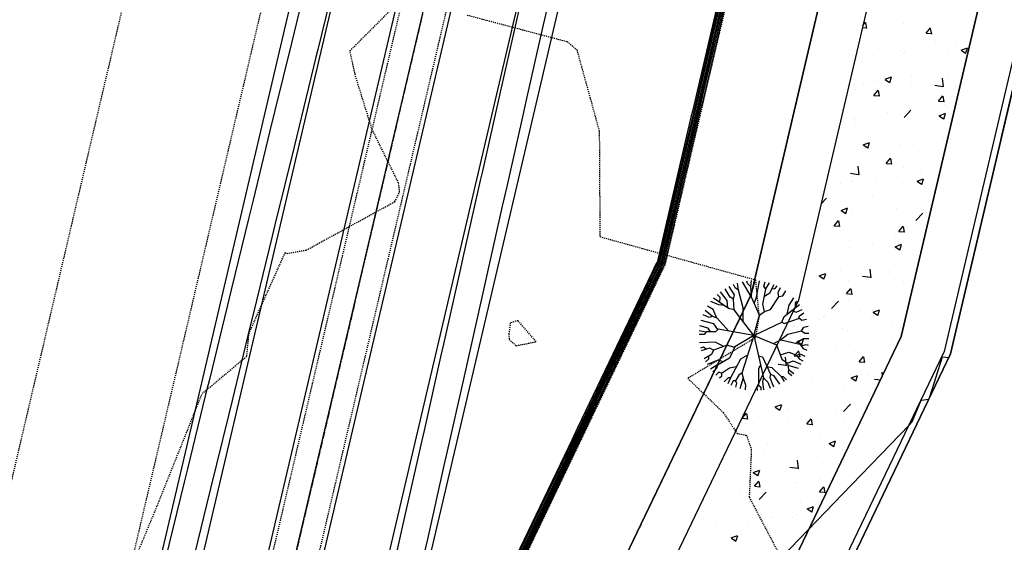
# Model space of a CAD drawing. Units: feet. Extents: x 2173841 to 2179631, y 13651530 to 13655570.
# Drawn here: x 2174897 to 2175006, y 13653982 to 13654040 of the extents above; entities that cross this region are included whole.
import ezdxf

# ---------------------------------------------------------------- set-up
doc = ezdxf.new("R2010")
doc.units = ezdxf.units.FT
doc.header["$MEASUREMENT"] = 0
for name, pattern in [('HIDDEN2', [0.1875, 0.125, -0.0625]), ('MP1248200$0$CENTER2', [1.125, 0.75, -0.125, 0.125, -0.125]), ('MP1248200$0$HIDDEN2', [0.1875, 0.125, -0.0625]), ('MP1248200$0$PHANTOM2', [1.25, 0.625, -0.125, 0.125, -0.125, 0.125, -0.125])]:
    doc.linetypes.add(name, pattern=pattern)
for name, color, linetype in [('CE-TOPO-MAJR', 37, 'HIDDEN2'), ('CP-TOPO-MAJR', 5, 'Continuous'), ('CP-TOPO-MINR', 4, 'Continuous'), ('MP1248200$0$CP-DRAIN-ESMT-U4A', 253, 'MP1248200$0$HIDDEN2'), ('MP1248200$0$CP-PROP-BNDY-U4A', 4, 'MP1248200$0$PHANTOM2'), ('MP1248200$0$CP-ROAD-CURB BACK-U4A', 252, 'Continuous'), ('MP1248200$0$CP-ROAD-CURB FACE-U4A', 252, 'Continuous'), ('MP1248200$0$CP-ROAD-RWY-U4A', 252, 'Continuous'), ('MP1248200$0$CP-STRM DRAIN C-CNTR-U4A', 252, 'MP1248200$0$CENTER2'), ('MP1248200$0$CP-STRM DRAIN C-U4A', 252, 'Continuous'), ('MP1248200$0$CP-SWLK-CONC HATCH-U4A', 252, 'Continuous'), ('MP1248200$0$CP-SWLK-CONC-U4A', 252, 'Continuous'), ('MP1248200$0$CP-UTIL-ESMT-U4A', 252, 'MP1248200$0$HIDDEN2'), ('MP1248200$0$VE-ESMT-LINE', 252, 'MP1248200$0$HIDDEN2')]:
    doc.layers.add(name, color=color, linetype=linetype)
doc.layers.add('MP1248200$0$CP-BNDY-NPLT', color=210, linetype='Continuous', plot=False)

msp = doc.modelspace()

# ---------------------------------------------------------------- linework, layer by layer
at = {"linetype": 'Continuous'}
for p, q in [((2174978.44, 13654009.35), (2174977.46, 13654011.06)), ((2174978, 13654010.88), (2174977.94, 13654011.14)), ((2174978.36, 13654010.51), (2174978.44, 13654011.19)), ((2174978.64, 13654010.31), (2174978.86, 13654011.19)), ((2174979, 13654009.37), (2174979.34, 13654011.16)), ((2174979.82, 13654010.56), (2174979.95, 13654011.06)), ((2174980.01, 13654010.28), (2174980.42, 13654010.95)), ((2174975.76, 13654008.99), (2174975.02, 13654009.94)), ((2174976.06, 13654009.36), (2174975.52, 13654010.28)), ((2174976.54, 13654009.62), (2174975.98, 13654010.54)), ((2174976.64, 13654010.38), (2174976.45, 13654010.75)), ((2174976.99, 13654010.14), (2174976.64, 13654010.38)), ((2174976.99, 13654010.14), (2174976.88, 13654010.91)), ((2174977.51, 13654008.16), (2174976.99, 13654010.14)), ((2174978.38, 13654010.5), (2174978, 13654010.88)), ((2174978.44, 13654009.35), (2174978.38, 13654010.5)), ((2174978.41, 13654009.99), (2174978.64, 13654010.31)), ((2174979.69, 13654008.59), (2174980.04, 13654010.23)), ((2174980.04, 13654010.23), (2174979.82, 13654010.56)), ((2174979.88, 13654009.46), (2174980.48, 13654009.84)), ((2174980.48, 13654009.84), (2174980.93, 13654010.77)), ((2174980.69, 13654010.29), (2174981.07, 13654010.33)), ((2174981.07, 13654010.33), (2174981.29, 13654010.62)), ((2174981.39, 13654009.88), (2174981.66, 13654010.43)), ((2174981.47, 13654009.41), (2174981.39, 13654009.88)), ((2174981.91, 13654009.52), (2174982.25, 13654010.06)), ((2174974.81, 13654008.51), (2174973.94, 13654008.88)), ((2174974.94, 13654008.77), (2174974.25, 13654009.24)), ((2174974.98, 13654009.33), (2174974.65, 13654009.64)), ((2174974.94, 13654008.77), (2174974.98, 13654009.33)), ((2174975.89, 13654008.1), (2174974.94, 13654008.77)), ((2174975.83, 13654008.15), (2174975.76, 13654008.99)), ((2174976.44, 13654009.15), (2174976.06, 13654009.36)), ((2174976.44, 13654009.15), (2174976.54, 13654009.62)), ((2174976.51, 13654007.94), (2174976.44, 13654009.15)), ((2174979.32, 13654007.36), (2174978.44, 13654009.35)), ((2174978.74, 13654008.66), (2174979, 13654009.37)), ((2174980.53, 13654007.99), (2174981.47, 13654009.41)), ((2174981.46, 13654009.43), (2174981.91, 13654009.52)), ((2174982.62, 13654008.48), (2174983.13, 13654009.28)), ((2174983.3, 13654008.7), (2174983.47, 13654008.9)), ((2174974.13, 13654007.22), (2174973.3, 13654007.88)), ((2174974.19, 13654007.99), (2174973.58, 13654008.38)), ((2174974.61, 13654007.05), (2174974.19, 13654007.99)), ((2174975.41, 13654008.44), (2174974.81, 13654008.51)), ((2174976.51, 13654007.94), (2174975.89, 13654008.1)), ((2174978.71, 13654005.11), (2174976.51, 13654007.94)), ((2174977.52, 13654006.65), (2174977.51, 13654008.16)), ((2174979.32, 13654007.36), (2174979.88, 13654007.76)), ((2174979.88, 13654007.76), (2174979.69, 13654008.59)), ((2174979.88, 13654007.76), (2174980.53, 13654007.99)), ((2174982.07, 13654007.22), (2174983.74, 13654008.53)), ((2174982.38, 13654007.46), (2174982.62, 13654008.48)), ((2174982.89, 13654007.87), (2174983.37, 13654007.7)), ((2174983.32, 13654008.2), (2174983.3, 13654008.7)), ((2174983.37, 13654007.7), (2174984.06, 13654008)), ((2174974.28, 13654006.4), (2174972.86, 13654006.77)), ((2174973.76, 13654007.12), (2174973.09, 13654007.42)), ((2174974.14, 13654007.23), (2174973.76, 13654007.12)), ((2174974.64, 13654007.04), (2174974.14, 13654007.23)), ((2174975.92, 13654005.6), (2174974.64, 13654007.04)), ((2174978.71, 13654005.11), (2174979.32, 13654007.36)), ((2174978.71, 13654005.11), (2174981.8, 13654006.61)), ((2174981.8, 13654006.61), (2174982.07, 13654007.22)), ((2174981.8, 13654006.61), (2174982.06, 13654006.43)), ((2174982.06, 13654006.43), (2174983.74, 13654007.04)), ((2174983.68, 13654007.02), (2174983.75, 13654007.31)), ((2174983.74, 13654007.04), (2174984, 13654006.8)), ((2174983.75, 13654007.31), (2174984.25, 13654007.62)), ((2174984, 13654006.8), (2174984.51, 13654006.93)), ((2174973.39, 13654005.48), (2174972.65, 13654005.64)), ((2174973.65, 13654005.94), (2174972.72, 13654006.18)), ((2174973.41, 13654005.51), (2174973.2, 13654005.22)), ((2174974.46, 13654005.52), (2174973.41, 13654005.51)), ((2174973.91, 13654005.51), (2174973.65, 13654005.94)), ((2174974.73, 13654005.77), (2174974.28, 13654006.4)), ((2174974.76, 13654005.8), (2174974.46, 13654005.52)), ((2174978.71, 13654005.11), (2174974.76, 13654005.8)), ((2174982.45, 13654005.28), (2174983.98, 13654005.63)), ((2174983.98, 13654005.63), (2174984.22, 13654006.04)), ((2174983.98, 13654005.63), (2174984.36, 13654005.36)), ((2174984.22, 13654006.04), (2174984.7, 13654006.14)), ((2174973.2, 13654005.22), (2174972.63, 13654005.23)), ((2174978.71, 13654005.11), (2174976.58, 13654003.86)), ((2174978.71, 13654005.11), (2174977.37, 13654000.94)), ((2174978.71, 13654005.11), (2174979.77, 13654000.42)), ((2174978.71, 13654005.11), (2174981.19, 13654004.1)), ((2174980.89, 13654004.22), (2174981.67, 13654004.64)), ((2174981.66, 13654004.64), (2174982.45, 13654005.28)), ((2174981.67, 13654004.64), (2174983.78, 13654004.16)), ((2174983.36, 13654004.26), (2174984.2, 13654004.8)), ((2174984.2, 13654004.8), (2174984.78, 13654004.79)), ((2174984.36, 13654005.36), (2174984.79, 13654005.38)), ((2174974.41, 13654004.37), (2174972.68, 13654004.31)), ((2174973.14, 13654003.81), (2174972.79, 13654003.73)), ((2174973.81, 13654003.71), (2174972.87, 13654003.43)), ((2174973.41, 13654003.59), (2174973.14, 13654003.81)), ((2174974.24, 13654003.5), (2174973.81, 13654003.71)), ((2174974.22, 13654003.49), (2174974.01, 13654003)), ((2174975.76, 13654004.05), (2174974.22, 13654003.49)), ((2174975.37, 13654003.91), (2174974.41, 13654004.37)), ((2174976.55, 13654003.8), (2174975.76, 13654004.05)), ((2174976.58, 13654003.86), (2174976, 13654002.61)), ((2174981.19, 13654004.1), (2174981.78, 13654002.5)), ((2174983.78, 13654004.16), (2174984.15, 13654003.69)), ((2174983.93, 13654003.97), (2174984.48, 13654004.12)), ((2174984.15, 13654003.69), (2174984.57, 13654003.49)), ((2174984.48, 13654004.12), (2174984.7, 13654004.05)), ((2174974.01, 13654003), (2174973.2, 13654002.54)), ((2174973.67, 13654002.5), (2174973.36, 13654002.22)), ((2174974.76, 13654002.37), (2174973.55, 13654001.9)), ((2174973.67, 13654002.81), (2174973.67, 13654002.5)), ((2174976, 13654002.61), (2174974.66, 13654001.84)), ((2174975.29, 13654002.2), (2174974.76, 13654002.37)), ((2174977.23, 13654002.49), (2174976.1, 13654000.43)), ((2174978.01, 13654002.93), (2174977.23, 13654002.49)), ((2174979.21, 13654002.88), (2174979.64, 13654002.74)), ((2174979.64, 13654002.74), (2174980.54, 13654000.82)), ((2174981.61, 13654002.96), (2174982.58, 13654003.28)), ((2174981.78, 13654002.5), (2174982.44, 13654002.07)), ((2174982.44, 13654002.07), (2174983.04, 13654002.3)), ((2174982.58, 13654003.28), (2174983.46, 13654002.94)), ((2174983.04, 13654002.3), (2174983.9, 13654001.93)), ((2174983.44, 13654002.94), (2174983.84, 13654003.1)), ((2174983.46, 13654002.94), (2174983.72, 13654002.52)), ((2174983.72, 13654002.52), (2174984.12, 13654002.32)), ((2174983.84, 13654003.1), (2174984.35, 13654002.83)), ((2174974.69, 13654001.86), (2174973.89, 13654001.4)), ((2174974.56, 13654001.46), (2174974.16, 13654001.08)), ((2174974.66, 13654001.84), (2174974.56, 13654001.46)), ((2174976, 13654001.49), (2174975.11, 13654000.92)), ((2174976.76, 13654001.64), (2174976, 13654001.49)), ((2174979.45, 13654001.82), (2174979.2, 13654001.46)), ((2174979.2, 13654001.46), (2174979.2, 13653999.61)), ((2174980.13, 13654001.7), (2174980.7, 13654001.58)), ((2174980.7, 13654001.58), (2174981.71, 13654000.56)), ((2174982.44, 13654002.07), (2174982.52, 13654001.37)), ((2174982.47, 13654001.84), (2174983.6, 13654001.5)), ((2174982.52, 13654001.37), (2174982.48, 13654001.01)), ((2174982.52, 13654001.37), (2174983.11, 13654000.91)), ((2174974.82, 13654001.04), (2174974.5, 13654000.72)), ((2174975.13, 13654000.93), (2174974.82, 13654001.04)), ((2174975.11, 13654000.57), (2174974.89, 13654000.38)), ((2174975.11, 13654000.92), (2174975.11, 13654000.57)), ((2174975.84, 13654000.43), (2174975.43, 13653999.99)), ((2174976.1, 13654000.43), (2174975.82, 13653999.76)), ((2174976.1, 13654000.43), (2174975.84, 13654000.43)), ((2174976.42, 13654000.1), (2174976.14, 13653999.6)), ((2174976.65, 13654000.1), (2174976.42, 13654000.1)), ((2174977.05, 13654000.71), (2174976.65, 13654000.1)), ((2174976.65, 13654000.1), (2174976.77, 13653999.83)), ((2174977.39, 13654000.98), (2174977.05, 13654000.71)), ((2174977.53, 13654000.43), (2174977.15, 13653999.23)), ((2174977.37, 13654000.94), (2174977.53, 13654000.43)), ((2174977.52, 13654000.4), (2174977.76, 13653999.66)), ((2174979.77, 13654000.42), (2174979.65, 13654000.04)), ((2174979.65, 13654000.04), (2174979.75, 13653999.12)), ((2174979.77, 13654000.42), (2174980.26, 13653999.94)), ((2174980.54, 13654000.82), (2174980.48, 13654000.46)), ((2174980.48, 13654000.46), (2174980.86, 13653999.42)), ((2174980.54, 13654000.82), (2174980.89, 13654000.69)), ((2174980.89, 13654000.69), (2174981.53, 13653999.72)), ((2174981.71, 13654000.56), (2174981.95, 13654000.58)), ((2174981.71, 13654000.56), (2174982.07, 13654000.04)), ((2174981.95, 13654000.58), (2174982.33, 13654000.22)), ((2174982.48, 13654001.01), (2174982.9, 13654000.7)), ((2174976.77, 13653999.83), (2174976.67, 13653999.38)), ((2174977.76, 13653999.66), (2174977.73, 13653999.11)), ((2174979.2, 13653999.61), (2174979.02, 13653999.38)), ((2174979.02, 13653999.38), (2174979.08, 13653999.04)), ((2174979.2, 13653999.61), (2174979.46, 13653999.4)), ((2174979.46, 13653999.4), (2174979.49, 13653999.08)), ((2174980.26, 13653999.94), (2174980.5, 13653999.3))]:
    msp.add_line(p, q, dxfattribs=at)
at = {"layer": 'CE-TOPO-MAJR', "color": 37, "linetype": 'HIDDEN2', "lineweight": -3}
for p, q in [((2174933.99, 13654036.62, 540), (2174938.94, 13654041.57, 540)), ((2174946.98, 13654040.58, 540), (2174958.04, 13654037.64, 540)), ((2174958.04, 13654037.64, 540), (2174959.1, 13654036.75, 540)), ((2174934.65, 13654033.69, 540), (2174933.99, 13654036.62, 540)), ((2174959.1, 13654036.75, 540), (2174961.59, 13654027.72, 540)), ((2174936.46, 13654027.89, 540), (2174934.65, 13654033.69, 540)), ((2174939.38, 13654021.99, 540), (2174936.46, 13654027.89, 540)), ((2174961.59, 13654027.72, 540), (2174961.66, 13654016.06, 540)), ((2174939.49, 13654020.99, 540), (2174939.38, 13654021.99, 540)), ((2174938.97, 13654019.94, 540), (2174939.49, 13654020.99, 540)), ((2174929.18, 13654014.58, 540), (2174938.97, 13654019.94, 540)), ((2174961.66, 13654016.06, 540), (2174978.87, 13654011.28, 540)), ((2174922.82, 13654005.35, 540), (2174926.83, 13654014.3, 540)), ((2174926.83, 13654014.3, 540), (2174927.04, 13654014.2, 540)), ((2174927.04, 13654014.2, 540), (2174929.18, 13654014.58, 540)), ((2174978.87, 13654011.28, 540), (2174979.27, 13654007.19, 540)), ((2174952.57, 13654006.78, 540), (2174951.74, 13654006.5, 540)), ((2174954.61, 13654004.43, 540), (2174952.57, 13654006.78, 540)), ((2174979.27, 13654007.19, 540), (2174978.86, 13654004.86, 540)), ((2174951.74, 13654006.5, 540), (2174951.58, 13654005.27, 540)), ((2174922.57, 13654002.82, 540), (2174922.82, 13654005.35, 540)), ((2174951.58, 13654005.27, 540), (2174951.61, 13654004.68, 540)), ((2174951.58, 13654005.27, 540), (2174951.58, 13654005.27, 540)), ((2174951.61, 13654004.68, 540), (2174952.41, 13654003.99, 540)), ((2174952.41, 13654003.99, 540), (2174954.61, 13654004.43, 540)), ((2174978.86, 13654004.86, 540), (2174971.39, 13654000.37, 540)), ((2174917.63, 13653998.68, 540), (2174922.57, 13654002.82, 540)), ((2174971.39, 13654000.37, 540), (2174975.31, 13653996.59, 540)), ((2174912.87, 13653986.78, 540), (2174917.63, 13653998.68, 540)), ((2174975.31, 13653996.59, 540), (2174976.86, 13653994.28, 540)), ((2174976.86, 13653994.28, 540), (2174977.89, 13653994.07, 540)), ((2174977.89, 13653994.07, 540), (2174978.42, 13653992.5, 540)), ((2174978.42, 13653992.5, 540), (2174978.19, 13653987.22, 540)), ((2174978.19, 13653987.22, 540), (2174981.45, 13653981, 540)), ((2174908.11, 13653975.29, 540), (2174912.87, 13653986.78, 540))]:
    msp.add_line(p, q, dxfattribs=at)
at = {"layer": 'CP-TOPO-MAJR', "color": 2, "linetype": 'Continuous', "lineweight": -3}
for points, elevation in [([(2174988.42, 13654098.43), (2174986.04, 13654088.26), (2174983.87, 13654079.09), (2174981.46, 13654068.8), (2174979.32, 13654059.74), (2174976.89, 13654049.33), (2174974.77, 13654040.33), (2174972.31, 13654029.85), (2174970.47, 13654021.99), (2174968.39, 13654013.11), (2174968.28, 13654012.88), (2174968.2, 13654012.74), (2174964.03, 13654004.02), (2174959.57, 13653994.7), (2174955.22, 13653985.6), (2174950.93, 13653976.66)], 545), ([(2174932.65, 13654045.84), (2174930.43, 13654036.78), (2174930.23, 13654035.92), (2174928.06, 13654027.06), (2174927.8, 13654026.01), (2174925.69, 13654017.35), (2174925.38, 13654016.1), (2174923.32, 13654007.63), (2174922.96, 13654006.18), (2174920.95, 13653997.92), (2174920.54, 13653996.27), (2174918.57, 13653988.2), (2174918.12, 13653986.36), (2174916.2, 13653978.49)], 540), ([(2174937.92, 13653975.47), (2174939.68, 13653983.25), (2174940.08, 13653985.03), (2174941.87, 13653993.01), (2174942.23, 13653994.6), (2174944.07, 13654002.76), (2174944.38, 13654004.16), (2174946.27, 13654012.52), (2174946.54, 13654013.73), (2174948.46, 13654022.28), (2174948.69, 13654023.29), (2174950.66, 13654032.03), (2174950.84, 13654032.86), (2174952.86, 13654041.79)], 540)]:
    msp.add_lwpolyline(points, dxfattribs=dict(at, elevation=elevation))
at = {"layer": 'CP-TOPO-MINR', "color": 1, "linetype": 'Continuous', "lineweight": -3}
for points, elevation in [([(2174990.11, 13654107.72), (2174985.58, 13654088.37), (2174985.51, 13654088.07), (2174981.02, 13654068.9), (2174980.91, 13654068.44), (2174976.46, 13654049.43), (2174976.31, 13654048.81), (2174971.9, 13654029.95), (2174971.74, 13654029.28), (2174967.98, 13654013.21), (2174967.96, 13654013.18), (2174967.82, 13654012.92), (2174967.4, 13654012.05), (2174959.18, 13653994.88), (2174958.59, 13653993.62), (2174950.53, 13653976.85)], 542), ([(2174991.08, 13654107.62), (2174986.72, 13654089.15), (2174986.49, 13654088.16), (2174982.23, 13654070.11), (2174981.9, 13654068.69), (2174977.74, 13654051.05), (2174977.31, 13654049.23), (2174973.22, 13654031.85), (2174972.73, 13654029.76), (2174969.2, 13654014.71), (2174968.81, 13654013.01), (2174968.6, 13654012.58), (2174968.58, 13654012.55), (2174960.66, 13653996), (2174959.95, 13653994.51), (2174951.85, 13653977.57)], 548), ([(2174989.55, 13654104.62), (2174985.73, 13654088.34), (2174984.96, 13654085.08), (2174981.17, 13654068.86), (2174980.38, 13654065.54), (2174976.6, 13654049.39), (2174975.8, 13654045.98), (2174972.04, 13654029.92), (2174971.32, 13654026.85), (2174968.11, 13654013.17), (2174968.07, 13654013.08), (2174967.94, 13654012.86), (2174966.27, 13654009.37), (2174959.31, 13653994.82), (2174957.46, 13653990.95), (2174950.66, 13653976.78)], 543), ([(2174988.98, 13654101.53), (2174985.88, 13654088.3), (2174984.42, 13654082.09), (2174981.31, 13654068.83), (2174979.85, 13654062.64), (2174976.74, 13654049.36), (2174975.28, 13654043.15), (2174972.17, 13654029.89), (2174970.89, 13654024.42), (2174968.25, 13654013.14), (2174968.18, 13654012.98), (2174968.07, 13654012.8), (2174965.15, 13654006.7), (2174959.44, 13653994.76), (2174956.34, 13653988.27), (2174950.79, 13653976.72)], 544), ([(2174941.75, 13654095.75), (2174940.21, 13654089.48), (2174939.37, 13654086.04), (2174937.79, 13654079.57), (2174937, 13654076.32), (2174935.37, 13654069.65), (2174934.63, 13654066.61), (2174933.91, 13654063.68), (2174932.26, 13654056.89), (2174930.53, 13654049.83), (2174929.88, 13654047.18), (2174928.11, 13654039.91), (2174927.51, 13654037.46), (2174925.69, 13654030), (2174925.14, 13654027.75), (2174923.27, 13654020.09), (2174922.77, 13654018.03), (2174920.85, 13654010.17), (2174920.4, 13654008.32), (2174918.43, 13654000.26), (2174918.02, 13653998.6), (2174916.01, 13653990.35), (2174915.65, 13653988.89), (2174913.59, 13653980.43)], 541), ([(2174987.85, 13654095.34), (2174986.19, 13654088.23), (2174983.33, 13654076.1), (2174981.61, 13654068.76), (2174978.8, 13654056.84), (2174977.03, 13654049.29), (2174974.25, 13654037.5), (2174972.45, 13654029.82), (2174970.05, 13654019.57), (2174968.53, 13654013.08), (2174968.39, 13654012.78), (2174968.33, 13654012.68), (2174962.91, 13654001.35), (2174959.7, 13653994.63), (2174954.09, 13653982.92), (2174951.06, 13653976.6)], 546), ([(2174987.29, 13654092.24), (2174986.34, 13654088.19), (2174982.78, 13654073.11), (2174981.75, 13654068.73), (2174978.27, 13654053.95), (2174977.17, 13654049.26), (2174973.73, 13654034.67), (2174972.59, 13654029.79), (2174969.63, 13654017.14), (2174968.67, 13654013.04), (2174968.49, 13654012.68), (2174968.45, 13654012.61), (2174961.79, 13653998.67), (2174959.82, 13653994.57), (2174952.97, 13653980.24)], 547), ([(2174942.28, 13653981.16), (2174942.6, 13653982.57), (2174944.43, 13653990.72), (2174944.79, 13653992.32), (2174946.59, 13654000.29), (2174946.99, 13654002.08), (2174948.74, 13654009.85), (2174949.19, 13654011.83), (2174950.89, 13654019.42), (2174951.38, 13654021.59), (2174953.05, 13654028.98), (2174953.58, 13654031.35), (2174955.2, 13654038.55), (2174955.78, 13654041.1)], 541), ([(2174978.83, 13653977.52), (2174986.63, 13653985.61), (2174988.5, 13653987.54), (2174995.88, 13653995.19), (2174996.22, 13653995.55), (2174997.23, 13653997.95), (2174998.07, 13653998.07), (2174998.19, 13653998.31), (2174999.59, 13654002.74), (2175000.3, 13654002.69), (2175000.48, 13654003.08), (2175002.31, 13654010.82), (2175002.74, 13654012.65), (2175003.59, 13654016.23), (2175003.89, 13654017.51), (2175005.77, 13654025.57), (2175006.16, 13654027.25), (2175008.79, 13654038.5)], 548)]:
    msp.add_lwpolyline(points, dxfattribs=dict(at, elevation=elevation))
at = {"layer": 'MP1248200$0$CP-BNDY-NPLT', "color": 3}
for p, q in [((2175034.48, 13654248.68), (2174978.39, 13654009.64)), ((2174978.39, 13654009.64), (2174958.28, 13653967.71))]:
    msp.add_line(p, q, dxfattribs=at)
at = {"layer": 'MP1248200$0$CP-DRAIN-ESMT-U4A'}
for p, q in [((2174976.31, 13654329.1), (2174579.97, 13652640.02)), ((2174968.9, 13654012.99), (2175024.75, 13654250.97)), ((2174948.79, 13653971.05), (2174968.9, 13654012.99))]:
    msp.add_line(p, q, dxfattribs=at)
at = {"layer": 'MP1248200$0$CP-PROP-BNDY-U4A'}
for p, q in [((2175034.48, 13654248.68), (2174978.39, 13654009.64)), ((2174978.39, 13654009.64), (2174958.28, 13653967.71))]:
    msp.add_line(p, q, dxfattribs=at)
at = {"layer": 'MP1248200$0$CP-ROAD-CURB BACK-U4A'}
for p, q in [((2175056.14, 13654243.6), (2174999.76, 13654003.34)), ((2174999.76, 13654003.34), (2174977.68, 13653957.28))]:
    msp.add_line(p, q, dxfattribs=at)
at = {"layer": 'MP1248200$0$CP-ROAD-CURB FACE-U4A'}
for p, q in [((2175000.48, 13654003.09), (2175056.87, 13654243.43)), ((2175056.87, 13654243.43), (2175000.48, 13654003.09)), ((2174978.39, 13653957.03), (2175000.48, 13654003.09)), ((2175000.48, 13654003.09), (2174978.39, 13653957.03))]:
    msp.add_line(p, q, dxfattribs=at)
at = {"layer": 'MP1248200$0$CP-ROAD-RWY-U4A'}
for p, q in [((2174978.39, 13654009.64), (2175034.48, 13654248.68)), ((2174958.28, 13653967.71), (2174978.39, 13654009.64))]:
    msp.add_line(p, q, dxfattribs=at)
at = {"layer": 'MP1248200$0$CP-STRM DRAIN C-CNTR-U4A', "linetype": 'MP1248200$0$CENTER2'}
msp.add_line((2175090.5, 13654673.47), (2174913.24, 13653918.04), dxfattribs=at)
at = {"layer": 'MP1248200$0$CP-STRM DRAIN C-U4A'}
for p, q in [((2174977.05, 13654253.43), (2174899.11, 13653921.29)), ((2174981.43, 13654252.4), (2174903.5, 13653920.29)), ((2174914.38, 13653922.91), (2174991.75, 13654252.62)), ((2174913.73, 13653933.27), (2174988.24, 13654250.8)), ((2174919.6, 13653932.02), (2174994.08, 13654249.43)), ((2175000.9, 13654247.83), (2174922.98, 13653915.79)), ((2175005.28, 13654246.81), (2174927.37, 13653914.78))]:
    msp.add_line(p, q, dxfattribs=at)
at = {"layer": 'MP1248200$0$CP-STRM DRAIN C-U4A', "linetype": 'MP1248200$0$HIDDEN2'}
for p, q in [((2174914.21, 13653933.11), (2174988.73, 13654250.69)), ((2174919.11, 13653932.12), (2174993.6, 13654249.55))]:
    msp.add_line(p, q, dxfattribs=at)
at = {"layer": 'MP1248200$0$CP-SWLK-CONC HATCH-U4A'}
for p, q in [((2174995.02, 13654005.01), (2175030.66, 13654156.88)), ((2175017.84, 13654154.78), (2174983.64, 13654009.02)), ((2174983.64, 13654009.02), (2174961.55, 13653962.97)), ((2174972.93, 13653958.95), (2174995.02, 13654005.01))]:
    msp.add_line(p, q, dxfattribs=at)
at = {"layer": 'MP1248200$0$CP-SWLK-CONC HATCH-U4A', "linetype": 'Continuous'}
for p, q in [((2174990.77, 13654039.43), (2174991.07, 13654039.78)), ((2174991.21, 13654039.11), (2174991.1, 13654039.74)), ((2174995.27, 13654039.61), (2174995.27, 13654039.61)), ((2174990.72, 13654039.2), (2174991.19, 13654039.15)), ((2174997.76, 13654038.58), (2174998.24, 13654039.15)), ((2174997.76, 13654038.58), (2174998.36, 13654038.53)), ((2174998.39, 13654038.48), (2174998.27, 13654039.11)), ((2174992.84, 13654038.06), (2174992.84, 13654038.06)), ((2174995.01, 13654037.18), (2174995.01, 13654037.18)), ((2174998.18, 13654037.83), (2174998.18, 13654037.83)), ((2174998.8, 13654037.68), (2174998.8, 13654037.68)), ((2175001.18, 13654037.39), (2175001.18, 13654037.39)), ((2174992.51, 13654036.85), (2174992.51, 13654036.85)), ((2174994.95, 13654036.71), (2174994.95, 13654036.71)), ((2174995.15, 13654036.28), (2174995.15, 13654036.28)), ((2174995.34, 13654036.39), (2174995.34, 13654036.39)), ((2175000.29, 13654036.49), (2175000.29, 13654036.49)), ((2175000.35, 13654037.03), (2175000.35, 13654037.03)), ((2175001.64, 13654036.69), (2175002.34, 13654036.96)), ((2175001.64, 13654036.69), (2175002.14, 13654036.35)), ((2175002.14, 13654036.33), (2175002.35, 13654036.93)), ((2174990.1, 13654035.64), (2174990.1, 13654035.64)), ((2174997.74, 13654034.19), (2174997.74, 13654034.19)), ((2174989.88, 13654032.9), (2174989.88, 13654032.9)), ((2174990.85, 13654032.97), (2174990.85, 13654032.97)), ((2174991.91, 13654033.19), (2174991.91, 13654033.19)), ((2174992.38, 13654033.23), (2174992.38, 13654033.23)), ((2174993.23, 13654033.47), (2174993.93, 13654033.74)), ((2174993.24, 13654033.46), (2174993.73, 13654033.13)), ((2174993.74, 13654033.1), (2174993.95, 13654033.71)), ((2174995.03, 13654032.95), (2174995.03, 13654032.95)), ((2174996.17, 13654033.73), (2174996.17, 13654033.73)), ((2174996.19, 13654032.75), (2174996.19, 13654032.75)), ((2174998.75, 13654032.83), (2174999.63, 13654032.69)), ((2174999.69, 13654032.63), (2174999.58, 13654033.58)), ((2175000.23, 13654033.7), (2175000.23, 13654033.7)), ((2174989.98, 13654032.31), (2174989.98, 13654032.31)), ((2174991.97, 13654031.69), (2174992.46, 13654032.26)), ((2174991.98, 13654031.68), (2174992.58, 13654031.63)), ((2174992.6, 13654031.59), (2174992.49, 13654032.22)), ((2174999.15, 13654031.06), (2174999.63, 13654031.63)), ((2174999.15, 13654031.06), (2174999.75, 13654031)), ((2174999.77, 13654030.96), (2174999.66, 13654031.59)), ((2174999.85, 13654030.62), (2174999.85, 13654030.62)), ((2174993.54, 13654029.79), (2174993.54, 13654029.79)), ((2174994.91, 13654029.62), (2174994.91, 13654029.62)), ((2174995.32, 13654029.24), (2174996.09, 13654030.05)), ((2174995.73, 13654029.69), (2174995.73, 13654029.69)), ((2174999.2, 13654029.44), (2174999.9, 13654029.71)), ((2174999.71, 13654029.07), (2174999.91, 13654029.68)), ((2175000.1, 13654030.37), (2175000.1, 13654030.37)), ((2174989.75, 13654029.29), (2174989.75, 13654029.29)), ((2174989.86, 13654028.98), (2174989.86, 13654028.98)), ((2174989.9, 13654028.69), (2174989.9, 13654028.69)), ((2174999.21, 13654029.44), (2174999.7, 13654029.1)), ((2174988.91, 13654027.86), (2174988.91, 13654027.86)), ((2174994.24, 13654027.64), (2174994.24, 13654027.64)), ((2174999.58, 13654027.41), (2174999.58, 13654027.41)), ((2174990.8, 13654026.22), (2174991.5, 13654026.48)), ((2174990.8, 13654026.21), (2174991.3, 13654025.88)), ((2174991.01, 13654026.52), (2174991.01, 13654026.52)), ((2174991.31, 13654025.85), (2174991.51, 13654026.45)), ((2174994.79, 13654026.29), (2174994.79, 13654026.29)), ((2174996.35, 13654026.29), (2174996.35, 13654026.29)), ((2174997.22, 13654026.68), (2174997.22, 13654026.68)), ((2174999.73, 13654027.01), (2174999.73, 13654027.01)), ((2174999.98, 13654027.04), (2174999.98, 13654027.04)), ((2174989.74, 13654025.65), (2174989.74, 13654025.65)), ((2174990.91, 13654025.84), (2174990.91, 13654025.84)), ((2174993.36, 13654024.16), (2174993.84, 13654024.74)), ((2174993.37, 13654024.16), (2174993.96, 13654024.11)), ((2174993.99, 13654024.07), (2174993.87, 13654024.7)), ((2174989.4, 13654023.09), (2174990.29, 13654022.95)), ((2174990.35, 13654022.89), (2174990.24, 13654023.84)), ((2174994.67, 13654022.96), (2174994.67, 13654022.96)), ((2174995.31, 13654023.73), (2174995.31, 13654023.73)), ((2174997.1, 13654023.06), (2174997.1, 13654023.06)), ((2174986.92, 13654022.78), (2174986.92, 13654022.78)), ((2174988.28, 13654021.9), (2174988.28, 13654021.9)), ((2174989.48, 13654022.73), (2174989.48, 13654022.73)), ((2174989.62, 13654022.32), (2174989.62, 13654022.32)), ((2174992.25, 13654022.55), (2174992.25, 13654022.55)), ((2174994.59, 13654022.73), (2174994.59, 13654022.73)), ((2174996.77, 13654022.19), (2174997.47, 13654022.46)), ((2174996.77, 13654022.18), (2174997.27, 13654021.85)), ((2174997.28, 13654021.82), (2174997.48, 13654022.43)), ((2174997.59, 13654022.33), (2174997.59, 13654022.33)), ((2174997.71, 13654021.53), (2174997.71, 13654021.53)), ((2174986.14, 13654019.67), (2174986.75, 13654020.31)), ((2174991.88, 13654020.53), (2174991.88, 13654020.53)), ((2174988.37, 13654018.96), (2174989.07, 13654019.23)), ((2174988.37, 13654018.96), (2174988.87, 13654018.62)), ((2174988.88, 13654018.6), (2174989.08, 13654019.2)), ((2174989.49, 13654018.99), (2174989.49, 13654018.99)), ((2174991.96, 13654018.79), (2174991.96, 13654018.79)), ((2174994.47, 13654019.12), (2174994.47, 13654019.12)), ((2174994.55, 13654019.63), (2174994.55, 13654019.63)), ((2174996.64, 13654017.84), (2174997.42, 13654018.65)), ((2174998.25, 13654019.62), (2174998.25, 13654019.62)), ((2174987.58, 13654017.27), (2174988.06, 13654017.84)), ((2174988.2, 13654017.17), (2174988.09, 13654017.8)), ((2174987.58, 13654017.27), (2174988.18, 13654017.22)), ((2174990.31, 13654017.44), (2174990.31, 13654017.44)), ((2174994.75, 13654016.64), (2174995.23, 13654017.22)), ((2174994.75, 13654016.64), (2174995.35, 13654016.59)), ((2174995.38, 13654016.55), (2174995.26, 13654017.17)), ((2174995.65, 13654017.22), (2174995.65, 13654017.22)), ((2174995.7, 13654017.03), (2174995.7, 13654017.03)), ((2174987.08, 13654016.33), (2174987.08, 13654016.33)), ((2174989.37, 13654015.67), (2174989.37, 13654015.67)), ((2174989.87, 13654016.03), (2174989.87, 13654016.03)), ((2174992.42, 13654016.1), (2174992.42, 13654016.1)), ((2174994.42, 13654016.31), (2174994.42, 13654016.31)), ((2174995.62, 13654015.67), (2174995.62, 13654015.67)), ((2174989.33, 13654014.84), (2174989.33, 13654014.84)), ((2174991.83, 13654015.17), (2174991.83, 13654015.17)), ((2174994.34, 13654014.94), (2174995.04, 13654015.21)), ((2174994.34, 13654014.93), (2174994.84, 13654014.6)), ((2174994.85, 13654014.57), (2174995.05, 13654015.18)), ((2174988.32, 13654012.36), (2174988.32, 13654012.36)), ((2174989.25, 13654012.34), (2174989.25, 13654012.34)), ((2174991.67, 13654011.5), (2174991.56, 13654012.45)), ((2174993.66, 13654012.14), (2174993.66, 13654012.14)), ((2174994.3, 13654012.98), (2174994.3, 13654012.98)), ((2174985.93, 13654011.71), (2174986.63, 13654011.98)), ((2174985.94, 13654011.71), (2174986.44, 13654011.37)), ((2174986.44, 13654011.35), (2174986.65, 13654011.95)), ((2174989.2, 13654011.23), (2174989.2, 13654011.23)), ((2174990.72, 13654011.69), (2174991.61, 13654011.56)), ((2174992.99, 13654011.73), (2174992.99, 13654011.73)), ((2174995.29, 13654011.06), (2174995.29, 13654011.06)), ((2174986.7, 13654010.9), (2174986.7, 13654010.9)), ((2174988.96, 13654009.75), (2174989.45, 13654010.32)), ((2174989.45, 13654010.06), (2174989.45, 13654010.06)), ((2174989.59, 13654009.65), (2174989.48, 13654010.28)), ((2174987.29, 13654008.1), (2174988.07, 13654008.91)), ((2174988.97, 13654009.75), (2174989.57, 13654009.69)), ((2174989.13, 13654009.01), (2174989.13, 13654009.01)), ((2174994.18, 13654009.65), (2174994.18, 13654009.65)), ((2174984, 13654008.3), (2174984, 13654008.3)), ((2174990.36, 13654007.78), (2174990.36, 13654007.78)), ((2174991.85, 13654007.87), (2174991.85, 13654007.87)), ((2174991.9, 13654007.69), (2174992.6, 13654007.95)), ((2174991.91, 13654007.68), (2174992.4, 13654007.35)), ((2174992.41, 13654007.32), (2174992.62, 13654007.92)), ((2174984.07, 13654006.96), (2174984.07, 13654006.96)), ((2174986.02, 13654006.87), (2174986.02, 13654006.87)), ((2174986.37, 13654007.25), (2174986.37, 13654007.25)), ((2174986.57, 13654007.28), (2174986.57, 13654007.28)), ((2174991.71, 13654007.03), (2174991.71, 13654007.03)), ((2174983.14, 13654006.13), (2174983.14, 13654006.13)), ((2174988.48, 13654005.91), (2174988.48, 13654005.91)), ((2174989.01, 13654005.68), (2174989.01, 13654005.68)), ((2174993.82, 13654005.68), (2174993.82, 13654005.68)), ((2174994.06, 13654006.32), (2174994.06, 13654006.32)), ((2174983.5, 13654004.46), (2174984.2, 13654004.73)), ((2174983.5, 13654004.46), (2174984, 13654004.12)), ((2174983.87, 13654004.97), (2174983.87, 13654004.97)), ((2174984.01, 13654004.09), (2174984.21, 13654004.7)), ((2174994.05, 13654004.67), (2174994.05, 13654004.67)), ((2174983.18, 13654002.85), (2174983.66, 13654003.43)), ((2174983.81, 13654002.76), (2174983.69, 13654003.38)), ((2174983.94, 13654003.34), (2174983.94, 13654003.34)), ((2174987.73, 13654003.84), (2174987.73, 13654003.84)), ((2174989.84, 13654003.37), (2174989.84, 13654003.37)), ((2174981.44, 13654003.01), (2174981.44, 13654003.01)), ((2174982.33, 13654001.76), (2174982.22, 13654002.71)), ((2174983.18, 13654002.85), (2174983.78, 13654002.8)), ((2174984, 13654002.37), (2174984, 13654002.37)), ((2174988.89, 13654002.35), (2174988.89, 13654002.35)), ((2174990.35, 13654002.22), (2174990.83, 13654002.8)), ((2174990.36, 13654002.22), (2174990.95, 13654002.17)), ((2174990.98, 13654002.13), (2174990.86, 13654002.76)), ((2174993.94, 13654002.99), (2174993.94, 13654002.99)), ((2174981.38, 13654001.95), (2174982.27, 13654001.82)), ((2174983.75, 13654001.65), (2174983.75, 13654001.65)), ((2174984.38, 13654002.17), (2174984.38, 13654002.17)), ((2174989.72, 13654001.94), (2174989.72, 13654001.94)), ((2174989.47, 13654000.43), (2174990.17, 13654000.7)), ((2174989.47, 13654000.43), (2174989.97, 13654000.09)), ((2174989.98, 13654000.07), (2174990.18, 13654000.67)), ((2174991.41, 13654000.73), (2174991.41, 13654000.73)), ((2174992.05, 13654000.3), (2174992.71, 13654000.2)), ((2174992.93, 13654000.66), (2174992.89, 13654001.05)), ((2174981.31, 13653999.4), (2174981.31, 13653999.4)), ((2174985.1, 13653999.9), (2174985.1, 13653999.9)), ((2174988.76, 13653999.02), (2174988.76, 13653999.02)), ((2174983.63, 13653998.32), (2174983.63, 13653998.32)), ((2174978.44, 13653997.57), (2174978.44, 13653997.57)), ((2174981.07, 13653997.21), (2174981.77, 13653997.48)), ((2174981.07, 13653997.2), (2174981.57, 13653996.87)), ((2174981.58, 13653996.84), (2174981.78, 13653997.45)), ((2174982.43, 13653997.06), (2174982.43, 13653997.06)), ((2174987.77, 13653996.83), (2174987.77, 13653996.83)), ((2174988.62, 13653996.7), (2174989.4, 13653997.51)), ((2174988.78, 13653996.78), (2174988.78, 13653996.78)), ((2174989.42, 13653997.4), (2174989.42, 13653997.4)), ((2174977.39, 13653995.96), (2174977.88, 13653996.53)), ((2174977.4, 13653995.96), (2174978, 13653995.91)), ((2174978.02, 13653995.86), (2174977.91, 13653996.49)), ((2174979.2, 13653995.94), (2174979.2, 13653995.94)), ((2174982.47, 13653995.95), (2174982.47, 13653995.95)), ((2174983.59, 13653996.4), (2174983.59, 13653996.4)), ((2174984.54, 13653995.71), (2174984.54, 13653995.71)), ((2174984.57, 13653995.33), (2174985.05, 13653995.91)), ((2174985.19, 13653995.24), (2174985.08, 13653995.86)), ((2174988.64, 13653995.69), (2174988.64, 13653995.69)), ((2174977.76, 13653995.4), (2174977.76, 13653995.4)), ((2174978.68, 13653995.45), (2174978.68, 13653995.45)), ((2174983.51, 13653994.99), (2174983.51, 13653994.99)), ((2174984.57, 13653995.33), (2174985.17, 13653995.28)), ((2174989.88, 13653995.49), (2174989.88, 13653995.49)), ((2174978.31, 13653994.24), (2174978.31, 13653994.24)), ((2174985.99, 13653994.2), (2174985.99, 13653994.2)), ((2174980.16, 13653993.2), (2174980.16, 13653993.2)), ((2174986.15, 13653992.84), (2174986.15, 13653992.84)), ((2174987.04, 13653993.18), (2174987.74, 13653993.45)), ((2174987.04, 13653993.18), (2174987.54, 13653992.84)), ((2174987.55, 13653992.82), (2174987.75, 13653993.42)), ((2174988.66, 13653993.17), (2174988.66, 13653993.17)), ((2174976.05, 13653991.51), (2174976.05, 13653991.51)), ((2174979.84, 13653992.01), (2174979.84, 13653992.01)), ((2174980.44, 13653991.98), (2174980.44, 13653991.98)), ((2174983.39, 13653991.66), (2174983.39, 13653991.66)), ((2174983.65, 13653990.36), (2174983.54, 13653991.31)), ((2174985.78, 13653991.75), (2174985.78, 13653991.75)), ((2174988.52, 13653992.36), (2174988.52, 13653992.36)), ((2174978.19, 13653990.91), (2174978.19, 13653990.91)), ((2174978.64, 13653989.96), (2174979.34, 13653990.23)), ((2174982.7, 13653990.56), (2174983.59, 13653990.42)), ((2174978.64, 13653989.95), (2174979.14, 13653989.62)), ((2174979.14, 13653989.59), (2174979.35, 13653990.2)), ((2174983.98, 13653989.7), (2174983.98, 13653989.7)), ((2174986.03, 13653989.22), (2174986.03, 13653989.22)), ((2174977.21, 13653988.06), (2174977.21, 13653988.06)), ((2174978.14, 13653988.7), (2174978.14, 13653988.7)), ((2174978.78, 13653988.44), (2174979.26, 13653989.01)), ((2174978.79, 13653988.44), (2174979.38, 13653988.38)), ((2174979.41, 13653988.34), (2174979.29, 13653988.97)), ((2174983.27, 13653988.33), (2174983.27, 13653988.33)), ((2174983.52, 13653988.89), (2174983.52, 13653988.89)), ((2174985.95, 13653987.81), (2174986.44, 13653988.38)), ((2174986.58, 13653987.71), (2174986.47, 13653988.34)), ((2174973.16, 13653987.09), (2174973.16, 13653987.09)), ((2174973.42, 13653987.56), (2174973.42, 13653987.56)), ((2174978.07, 13653987.58), (2174978.07, 13653987.58)), ((2174979.27, 13653986.96), (2174980.05, 13653987.77)), ((2174985.96, 13653987.81), (2174986.56, 13653987.76)), ((2174978.5, 13653986.87), (2174978.5, 13653986.87)), ((2174983.84, 13653986.64), (2174983.84, 13653986.64)), ((2174984.6, 13653985.93), (2174985.3, 13653986.2)), ((2174984.61, 13653985.93), (2174985.1, 13653985.59)), ((2174985.11, 13653985.57), (2174985.32, 13653986.17)), ((2174975.27, 13653985.75), (2174975.27, 13653985.75)), ((2174980.61, 13653985.52), (2174980.61, 13653985.52)), ((2174980.89, 13653984.95), (2174980.89, 13653984.95)), ((2174983.14, 13653985), (2174983.14, 13653985)), ((2174983.4, 13653985.28), (2174983.4, 13653985.28)), ((2174974.58, 13653984.12), (2174974.58, 13653984.12)), ((2174977.95, 13653984.25), (2174977.95, 13653984.25)), ((2174983.56, 13653983.74), (2174983.56, 13653983.74)), ((2174972.9, 13653983.61), (2174972.9, 13653983.61)), ((2174976.2, 13653982.71), (2174976.9, 13653982.97)), ((2174976.21, 13653982.7), (2174976.7, 13653982.37)), ((2174976.71, 13653982.34), (2174976.91, 13653982.94)), ((2174977.73, 13653982.73), (2174977.73, 13653982.73))]:
    msp.add_line(p, q, dxfattribs=at)
at = {"layer": 'MP1248200$0$CP-SWLK-CONC-U4A'}
for p, q in [((2175029.29, 13654151.04), (2174995.02, 13654005.01)), ((2174995.02, 13654005.01), (2174972.93, 13653958.95))]:
    msp.add_line(p, q, dxfattribs=at)
at = {"layer": 'MP1248200$0$CP-UTIL-ESMT-U4A'}
for p, q in [((2174968.9, 13654012.99), (2175024.75, 13654250.97)), ((2174948.79, 13653971.05), (2174968.9, 13654012.99))]:
    msp.add_line(p, q, dxfattribs=at)
at = {"layer": 'MP1248200$0$VE-ESMT-LINE'}
msp.add_line((2175230.83, 13655348.1), (2174374.79, 13651699.95), dxfattribs=at)

doc.saveas('drawing.dxf')
